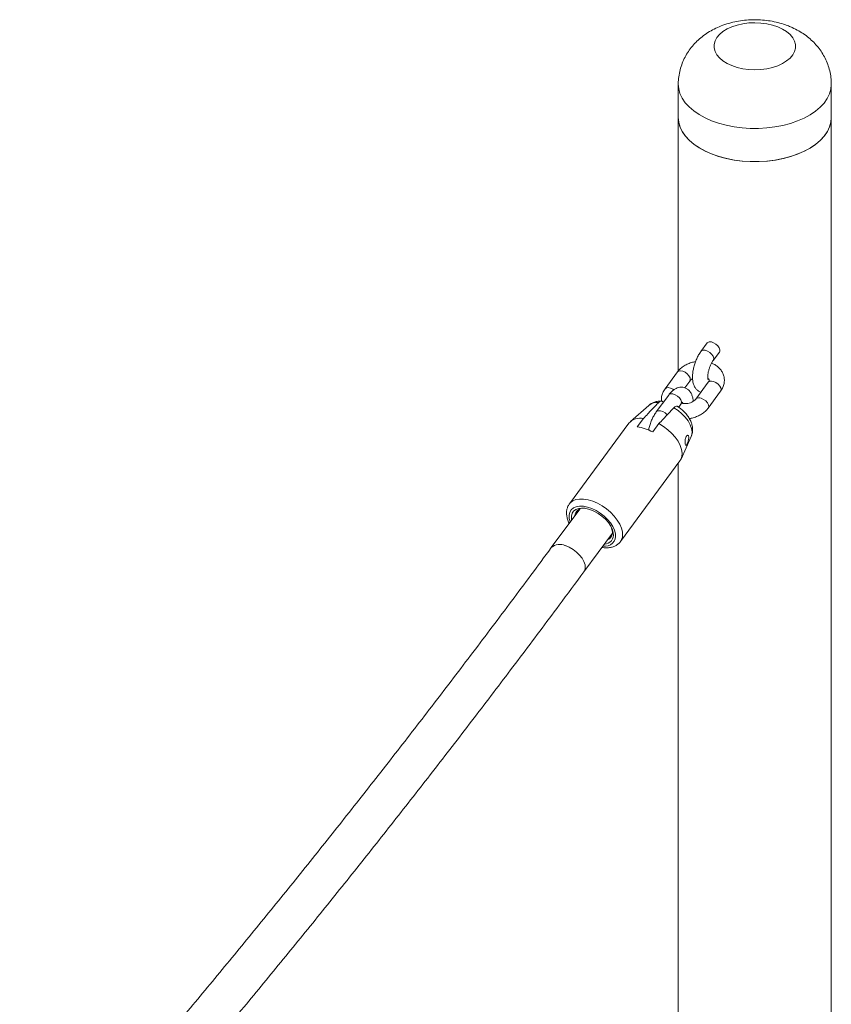
# Model space of a CAD drawing. Units: millimetres. Extents: x 0 to 42, y 0 to 29.8.
# Drawn here: x 39.3 to 40, y 24.7 to 25.5 of the extents above; entities that cross this region are included whole.
import ezdxf

# ---------------------------------------------------------------- set-up
doc = ezdxf.new("R2010")
doc.units = ezdxf.units.MM

msp = doc.modelspace()

# ---------------------------------------------------------------- linework, layer by layer
at = {"color": 7, "linetype": 'Continuous', "lineweight": 15}
for p, q in [((39.8312, 25.43051), (39.8312, 25.40438)), ((39.9518, 25.40438), (39.9518, 25.43051)), ((39.8312, 25.40438), (39.8312, 25.20458)), ((39.9518, 23.2977), (39.9518, 25.40438)), ((39.85398, 25.22678), (39.84909, 25.22016)), ((39.85874, 25.21303), (39.86363, 25.21965)), ((39.83063, 25.20393), (39.82086, 25.19069)), ((39.83631, 25.19142), (39.84029, 25.1968)), ((39.85488, 25.19585), (39.84511, 25.18261)), ((39.85488, 25.19585), (39.85484, 25.19579)), ((39.82368, 25.18575), (39.81391, 25.17251)), ((39.85476, 25.17548), (39.86453, 25.18872)), ((39.80802, 25.17762), (39.79347, 25.16481)), ((39.83152, 25.17616), (39.83334, 25.17862)), ((39.79229, 25.16352), (39.74538, 25.09999)), ((39.8038, 25.1673), (39.79891, 25.16068)), ((39.81103, 25.15664), (39.81592, 25.16326)), ((39.83339, 25.13533), (39.84136, 25.15301)), ((39.78561, 25.07029), (39.83251, 25.13383)), ((39.8312, 25.13204), (39.8312, 24.53986)), ((39.75359, 25.09595), (39.73112, 25.06553)), ((39.75687, 25.04652), (39.77933, 25.07694)), ((39.77924, 25.07891), (39.77866, 25.08117))]:
    msp.add_line(p, q, dxfattribs=at)
at = {"color": 7, "linetype": 'Continuous', "lineweight": 15, "flags": 128}
for points in [[(39.90961, 25.47578), (39.91335, 25.47405), (39.91661, 25.47202), (39.91931, 25.46973), (39.92138, 25.46723), (39.92279, 25.46459), (39.92349, 25.46185), (39.92349, 25.45908), (39.92277, 25.45634), (39.92135, 25.4537), (39.91926, 25.45121), (39.91655, 25.44892), (39.91328, 25.44689), (39.90953, 25.44517), (39.90537, 25.44379), (39.90091, 25.44278), (39.89623, 25.44217), (39.89145, 25.44197), (39.88667, 25.44218), (39.88199, 25.4428), (39.87753, 25.44382), (39.87338, 25.4452), (39.86964, 25.44693), (39.86638, 25.44896), (39.86368, 25.45125), (39.86161, 25.45375), (39.8602, 25.4564), (39.8595, 25.45913), (39.8595, 25.4619), (39.86023, 25.46464), (39.86165, 25.46728), (39.86373, 25.46978), (39.86644, 25.47206), (39.86971, 25.47409), (39.87346, 25.47581), (39.87762, 25.47719), (39.88209, 25.4782), (39.88676, 25.47881), (39.89154, 25.47901), (39.89633, 25.4788), (39.901, 25.47818), (39.90546, 25.47717), (39.90961, 25.47578)], [(39.9518, 25.40438), (39.9518, 25.40424), (39.95142, 25.40047), (39.95033, 25.39676), (39.94856, 25.39313), (39.94612, 25.38963), (39.94304, 25.38631), (39.93935, 25.3832), (39.9351, 25.38034), (39.93034, 25.37776), (39.92513, 25.37549), (39.91952, 25.37356), (39.91359, 25.37199), (39.90739, 25.3708), (39.90101, 25.37), (39.89451, 25.36961), (39.88798, 25.36963), (39.8815, 25.37005), (39.87513, 25.37088), (39.86895, 25.37209), (39.86303, 25.37369), (39.85745, 25.37565), (39.85227, 25.37794), (39.84755, 25.38054), (39.84334, 25.38343), (39.8397, 25.38656), (39.83667, 25.38989), (39.83427, 25.3934), (39.83255, 25.39704), (39.83152, 25.40076), (39.8312, 25.40438)], [(39.8312, 25.40438), (39.8312, 25.40427), (39.83157, 25.40051), (39.83265, 25.39679), (39.83441, 25.39316), (39.83685, 25.38966), (39.83992, 25.38634), (39.84361, 25.38323), (39.84785, 25.38036), (39.8526, 25.37778), (39.85781, 25.37551), (39.86342, 25.37357), (39.86935, 25.372), (39.87555, 25.37081), (39.88193, 25.37001), (39.88842, 25.36961), (39.89495, 25.36963), (39.90144, 25.37005), (39.90781, 25.37087), (39.91399, 25.37208), (39.91991, 25.37368), (39.92549, 25.37563), (39.93068, 25.37792), (39.9354, 25.38052), (39.93961, 25.3834), (39.94326, 25.38653), (39.9463, 25.38986), (39.9487, 25.39337), (39.95043, 25.397), (39.95146, 25.40072), (39.9518, 25.40438)], [(39.86363, 25.21965), (39.8639, 25.22017), (39.864, 25.22148), (39.86347, 25.22301), (39.86237, 25.22456), (39.86085, 25.22594), (39.85908, 25.227), (39.85727, 25.2276), (39.85565, 25.22768), (39.85441, 25.22721), (39.85398, 25.22678)], [(39.83251, 25.13383), (39.83319, 25.13492), (39.83402, 25.13729), (39.8342, 25.14), (39.83375, 25.14297), (39.83267, 25.1461), (39.83099, 25.14931), (39.82877, 25.1525), (39.82606, 25.15557), (39.82296, 25.15845), (39.81954, 25.16104), (39.81592, 25.16326)], [(39.78, 25.07701), (39.77929, 25.07968), (39.77797, 25.08246), (39.7761, 25.08524), (39.77375, 25.08792), (39.77101, 25.09038), (39.76798, 25.09254), (39.76477, 25.09432), (39.76153, 25.09564), (39.75835, 25.09646), (39.75538, 25.09674), (39.75272, 25.09648), (39.75048, 25.09567), (39.74874, 25.09436), (39.74757, 25.0926), (39.74701, 25.09044), (39.74709, 25.08798), (39.74721, 25.08731)]]:
    msp.add_lwpolyline(points, dxfattribs=at)
at = {"color": 8, "linetype": 'Continuous', "lineweight": 15, "flags": 128}
for points in [[(39.9518, 25.43052), (39.9518, 25.43037), (39.95142, 25.4266), (39.95033, 25.42289), (39.94856, 25.41926), (39.94612, 25.41576), (39.94304, 25.41244), (39.93935, 25.40933), (39.9351, 25.40647), (39.93034, 25.40389), (39.92513, 25.40162), (39.91952, 25.39969), (39.91359, 25.39812), (39.90739, 25.39693), (39.90101, 25.39613), (39.89451, 25.39574), (39.88798, 25.39576), (39.8815, 25.39618), (39.87513, 25.39701), (39.86895, 25.39822), (39.86303, 25.39982), (39.85745, 25.40178), (39.85227, 25.40407), (39.84755, 25.40667), (39.84334, 25.40956), (39.8397, 25.41268), (39.83667, 25.41602), (39.83427, 25.41953), (39.83255, 25.42317), (39.83152, 25.42689), (39.8312, 25.4305)], [(39.85875, 25.21304), (39.85902, 25.21355), (39.85911, 25.21487), (39.85858, 25.21639), (39.85749, 25.21794), (39.85596, 25.21933), (39.85419, 25.22039), (39.85239, 25.22099), (39.85077, 25.22106), (39.84953, 25.22059), (39.84909, 25.22016)], [(39.83063, 25.20393), (39.83064, 25.20394), (39.83163, 25.20466), (39.83308, 25.20486), (39.83482, 25.20451)], [(39.83482, 25.20451), (39.83664, 25.20367), (39.83831, 25.20243), (39.83964, 25.20094), (39.84047, 25.19938), (39.84069, 25.19794), (39.84028, 25.19679), (39.84026, 25.19677)], [(39.82086, 25.19069), (39.82087, 25.1907), (39.82186, 25.19142), (39.82331, 25.19162), (39.82505, 25.19128)], [(39.82505, 25.19128), (39.82687, 25.19044), (39.82773, 25.18986)], [(39.85907, 25.19643), (39.85733, 25.19677), (39.85588, 25.19657), (39.85489, 25.19586), (39.85488, 25.19585)], [(39.86453, 25.18872), (39.86494, 25.18985), (39.86471, 25.1913), (39.86389, 25.19286), (39.86256, 25.19435), (39.86089, 25.19559), (39.85907, 25.19643)], [(39.83334, 25.17862), (39.83361, 25.17914), (39.8337, 25.18045), (39.83317, 25.18198), (39.83208, 25.18353), (39.83056, 25.18491), (39.82878, 25.18597), (39.82698, 25.18657), (39.82536, 25.18665), (39.82412, 25.18618), (39.82368, 25.18575)], [(39.85476, 25.17548), (39.85516, 25.17662), (39.85494, 25.17806), (39.85412, 25.17962), (39.85279, 25.18111), (39.85111, 25.18235), (39.8493, 25.1832)], [(39.84136, 25.15301), (39.84181, 25.15433), (39.84204, 25.15679), (39.84162, 25.15952), (39.84057, 25.16241), (39.83892, 25.16536), (39.83673, 25.16827), (39.83409, 25.17104), (39.83108, 25.17356), (39.82781, 25.17574)], [(39.82248, 25.17009), (39.82231, 25.17029), (39.82078, 25.17168), (39.81901, 25.17274), (39.81721, 25.17334), (39.81559, 25.17341), (39.81435, 25.17295), (39.81391, 25.17251)], [(39.78173, 25.07644), (39.78101, 25.07921), (39.77969, 25.08209), (39.77783, 25.08499), (39.77548, 25.08781), (39.77272, 25.09044), (39.76965, 25.0928), (39.76638, 25.09481), (39.763, 25.09641), (39.75964, 25.09752), (39.75642, 25.09813), (39.75344, 25.09821), (39.7508, 25.09775), (39.7486, 25.09677), (39.74691, 25.0953), (39.74578, 25.0934), (39.74525, 25.09113), (39.74535, 25.08856), (39.74607, 25.08579), (39.74608, 25.08578)], [(39.78715, 25.07793), (39.78639, 25.08096), (39.78503, 25.0841), (39.7831, 25.08728), (39.78067, 25.0904), (39.77781, 25.09336), (39.77459, 25.09609), (39.77111, 25.0985), (39.76746, 25.10053), (39.76376, 25.10212), (39.76012, 25.10322), (39.75662, 25.1038), (39.75338, 25.10384), (39.75049, 25.10334), (39.74803, 25.10232), (39.74607, 25.10081), (39.74531, 25.0999)], [(39.7423, 25.0671), (39.74532, 25.06585), (39.74827, 25.06413), (39.75103, 25.06204), (39.75346, 25.05967), (39.75544, 25.05713), (39.75689, 25.05454), (39.75774, 25.05201), (39.75794, 25.04968), (39.7575, 25.04764), (39.75687, 25.04653)]]:
    msp.add_lwpolyline(points, dxfattribs=at)
at = {"color": 8, "linetype": 'Continuous', "lineweight": 15}
for centre, radius, start, end in [((39.84762, 25.17988), 0.00371, 63.12091, 132.01683), ((39.8144, 25.16967), 0.01019, 82.73998, 128.71118), ((39.7735, 25.07496), 0.00836, 258.37734, 10.18988), ((39.7776, 25.07588), 0.00977, 324.66662, 12.08484), ((39.73786, 25.05816), 0.00998, 63.56823, 132.40674)]:
    msp.add_arc(centre, radius, start, end, dxfattribs=at)
at = {"color": 7, "linetype": 'Continuous', "lineweight": 15}
for centre, radius, start, end in [((39.80123, 25.15571), 0.01187, 77.51706, 138.83188), ((39.79475, 25.12799), 0.03296, 60.38775, 82.74598), ((39.75651, 25.08982), 0.00686, 78.96953, 172.66245), ((39.77283, 25.0756), 0.0073, 270.92637, 11.12898), ((39.77315, 25.0775), 0.00625, 291.55877, 13.06454)]:
    msp.add_arc(centre, radius, start, end, dxfattribs=at)
for points, knots in [([(39.91804, 25.47648), (39.91675, 25.47696), (39.91356, 25.47815), (39.90827, 25.47959), (39.9022, 25.48072), (39.89601, 25.48133), (39.88974, 25.48145), (39.88345, 25.48105), (39.87716, 25.48011), (39.87092, 25.47862), (39.86502, 25.47661), (39.85954, 25.47415), (39.85458, 25.47133), (39.85003, 25.46811), (39.84592, 25.46454), (39.84227, 25.46064), (39.83911, 25.45645), (39.83645, 25.45199), (39.83423, 25.44715), (39.83253, 25.44195), (39.83152, 25.43648), (39.83111, 25.43264), (39.83121, 25.43066), (39.83122, 25.43049)], [0, 0, 0, 0, 0.036148, 0.088981, 0.141906, 0.195022, 0.248336, 0.302036, 0.356338, 0.411508, 0.467722, 0.518814, 0.569015, 0.618078, 0.665999, 0.712917, 0.759032, 0.804527, 0.849573, 0.899219, 0.947926, 0.995685, 1, 1, 1, 1]), ([(39.95174, 25.43053), (39.95172, 25.43192), (39.95169, 25.43507), (39.9509, 25.43992), (39.94954, 25.445), (39.94761, 25.44984), (39.94517, 25.45443), (39.94225, 25.45872), (39.93887, 25.46271), (39.93505, 25.46638), (39.93081, 25.46972), (39.92614, 25.47269), (39.92184, 25.47491), (39.91906, 25.47606), (39.91804, 25.47648)], [0, 0, 0, 0, 0.068272, 0.155429, 0.241632, 0.327235, 0.412602, 0.498151, 0.584354, 0.671721, 0.760798, 0.852073, 0.94584, 1, 1, 1, 1]), ([(39.84909, 25.22016), (39.84876, 25.2197), (39.84782, 25.21837), (39.84643, 25.2159), (39.84501, 25.21275), (39.84387, 25.20946), (39.84302, 25.20612), (39.8425, 25.20279), (39.84233, 25.19953), (39.84258, 25.19651), (39.84326, 25.19387), (39.84431, 25.19167), (39.84574, 25.1899), (39.84735, 25.18861), (39.84856, 25.18818), (39.84908, 25.18799)], [0, 0, 0, 0, 0.046856, 0.13573, 0.222471, 0.308145, 0.393862, 0.480426, 0.569158, 0.661998, 0.746311, 0.819741, 0.88706, 0.951657, 1, 1, 1, 1]), ([(39.84483, 25.21207), (39.8437, 25.21184), (39.8414, 25.21137), (39.83811, 25.21006), (39.83504, 25.20828), (39.8325, 25.20622), (39.83121, 25.20464), (39.83063, 25.20393)], [0, 0, 0, 0, 0.197789, 0.406166, 0.616071, 0.827443, 1, 1, 1, 1]), ([(39.8546, 25.19802), (39.85461, 25.198), (39.85464, 25.19794), (39.85449, 25.1984), (39.85439, 25.19939), (39.85441, 25.20093), (39.85464, 25.20288), (39.85513, 25.20512), (39.85586, 25.20748), (39.85679, 25.20973), (39.8578, 25.21166), (39.85845, 25.2126), (39.85874, 25.21303)], [0, 0, 0, 0, 0.030467, 0.118354, 0.211793, 0.313713, 0.423759, 0.539767, 0.659231, 0.77982, 0.898867, 1, 1, 1, 1]), ([(39.86453, 25.18872), (39.86491, 25.18927), (39.86589, 25.1907), (39.86698, 25.19325), (39.86758, 25.19628), (39.86748, 25.19927), (39.86673, 25.2021), (39.86541, 25.20468), (39.86358, 25.20697), (39.86127, 25.20889), (39.85917, 25.2102), (39.85778, 25.21069), (39.8574, 25.21082)], [0, 0, 0, 0, 0.072245, 0.189497, 0.30414, 0.414954, 0.523013, 0.629822, 0.736987, 0.846129, 0.958136, 1, 1, 1, 1]), ([(39.84029, 25.1968), (39.84041, 25.19696), (39.84081, 25.19744), (39.84151, 25.19813), (39.84229, 25.19855), (39.84249, 25.19866)], [0, 0, 0, 0, 0.26276, 0.810878, 1, 1, 1, 1]), ([(39.85446, 25.19889), (39.85451, 25.19886), (39.85495, 25.1986), (39.85526, 25.19811), (39.85551, 25.19763), (39.85552, 25.19727), (39.8554, 25.19664), (39.85503, 25.19608), (39.85488, 25.19585)], [0, 0, 0, 0, 0.023707, 0.210634, 0.413576, 0.664505, 0.857433, 1, 1, 1, 1]), ([(39.84291, 25.18075), (39.84287, 25.1815), (39.84277, 25.18321), (39.84213, 25.18553), (39.84108, 25.18774), (39.83966, 25.18952), (39.83789, 25.19087), (39.83582, 25.19173), (39.8336, 25.192), (39.83142, 25.1917), (39.82937, 25.19093), (39.82739, 25.1897), (39.82547, 25.18801), (39.82429, 25.18651), (39.82368, 25.18575)], [0, 0, 0, 0, 0.0763, 0.175705, 0.262285, 0.341661, 0.417827, 0.493133, 0.5716, 0.647208, 0.724295, 0.807621, 0.901653, 1, 1, 1, 1]), ([(39.82086, 25.19069), (39.82048, 25.19014), (39.8195, 25.18871), (39.81843, 25.18616), (39.81784, 25.18354), (39.81795, 25.18195), (39.81799, 25.18138)], [0, 0, 0, 0, 0.196278, 0.514737, 0.826138, 1, 1, 1, 1]), ([(39.81568, 25.17978), (39.81484, 25.1789), (39.81199, 25.17592), (39.80803, 25.17176), (39.80491, 25.16848), (39.8038, 25.1673)], [0, 0, 0, 0, 0.213391, 0.717617, 1, 1, 1, 1]), ([(39.81783, 25.18095), (39.81746, 25.18096), (39.81609, 25.18099), (39.81382, 25.18065), (39.81118, 25.17974), (39.80925, 25.17871), (39.80835, 25.17785), (39.80811, 25.17761)], [0, 0, 0, 0, 0.105962, 0.384675, 0.648817, 0.9035, 1, 1, 1, 1]), ([(39.81928, 25.17978), (39.81921, 25.17997), (39.81893, 25.18072), (39.81802, 25.1811), (39.81681, 25.18082), (39.816, 25.18008), (39.81568, 25.17978)], [0, 0, 0, 0, 0.112941, 0.46278, 0.78434, 1, 1, 1, 1]), ([(39.81592, 25.16326), (39.81704, 25.16444), (39.821, 25.16861), (39.82496, 25.17276), (39.82781, 25.17574)], [0, 0, 0, 0, 0.2823843, 1, 1, 1, 1]), ([(39.82781, 25.17574), (39.82784, 25.17577), (39.82829, 25.17624), (39.82917, 25.17686), (39.83015, 25.17708), (39.83056, 25.17672), (39.83069, 25.1766)], [0, 0, 0, 0, 0.027658, 0.419798, 0.817363, 1, 1, 1, 1]), ([(39.84133, 25.15309), (39.84157, 25.15365), (39.84219, 25.15504), (39.84253, 25.15745), (39.84247, 25.1602), (39.84187, 25.16303), (39.84074, 25.16591), (39.83906, 25.16877), (39.8369, 25.17154), (39.83431, 25.17407), (39.8322, 25.17576), (39.83095, 25.17654), (39.83073, 25.17667)], [0, 0, 0, 0, 0.0683438, 0.1687347, 0.2708727, 0.3775087, 0.4904515, 0.6092742, 0.731031, 0.852756, 0.9742146, 1, 1, 1, 1]), ([(39.83334, 25.17862), (39.83351, 25.17884), (39.83394, 25.17941), (39.83447, 25.17995), (39.83481, 25.18015), (39.83473, 25.18011), (39.83472, 25.18011)], [0, 0, 0, 0, 0.237805, 0.606678, 0.953403, 1, 1, 1, 1]), ([(39.84511, 25.18261), (39.84498, 25.18245), (39.8446, 25.18196), (39.84356, 25.18106), (39.84187, 25.18009), (39.83983, 25.17936), (39.83763, 25.17898), (39.83554, 25.17894), (39.83437, 25.17917), (39.83385, 25.17927)], [0, 0, 0, 0, 0.075955, 0.234396, 0.392691, 0.551636, 0.711698, 0.87187, 1, 1, 1, 1]), ([(39.83986, 25.16725), (39.84004, 25.16727), (39.84142, 25.16738), (39.84394, 25.16807), (39.84729, 25.16934), (39.85035, 25.17113), (39.85289, 25.17318), (39.85418, 25.17477), (39.85476, 25.17548)], [0, 0, 0, 0, 0.030551, 0.229552, 0.429679, 0.631272, 0.834278, 1, 1, 1, 1]), ([(39.81391, 25.17251), (39.81358, 25.17205), (39.81264, 25.17073), (39.81125, 25.16826), (39.80982, 25.1651), (39.80871, 25.16182), (39.80804, 25.15945), (39.80786, 25.15824), (39.80784, 25.15811)], [0, 0, 0, 0, 0.116012, 0.336062, 0.550832, 0.76296, 0.975193, 1, 1, 1, 1]), ([(39.84027, 25.16654), (39.8403, 25.16659), (39.84041, 25.16685), (39.8405, 25.16712), (39.84057, 25.16734)], [0, 0, 0, 0, 0.215272, 1, 1, 1, 1]), ([(39.83711, 25.14614), (39.83721, 25.14611), (39.83741, 25.14605), (39.83781, 25.14656), (39.83826, 25.14742), (39.83873, 25.14859), (39.83914, 25.14989), (39.83942, 25.1512), (39.83951, 25.15239), (39.83937, 25.15334), (39.83901, 25.15394), (39.83851, 25.15411), (39.83794, 25.15382), (39.83743, 25.15312), (39.83701, 25.15206), (39.83674, 25.15075), (39.83662, 25.14934), (39.83664, 25.14801), (39.83675, 25.14696), (39.83692, 25.14635), (39.83705, 25.1462), (39.83711, 25.14614)], [0, 0, 0, 0, 0.055207, 0.11038, 0.166288, 0.221072, 0.27426, 0.326928, 0.379856, 0.433007, 0.48619, 0.539347, 0.592308, 0.644963, 0.698051, 0.752593, 0.808439, 0.863606, 0.916163, 0.966673, 1, 1, 1, 1]), ([(39.74535, 25.09982), (39.74509, 25.09948), (39.7443, 25.09845), (39.74355, 25.09638), (39.7431, 25.09374), (39.74322, 25.09091), (39.74392, 25.08793), (39.74464, 25.08584), (39.74525, 25.08476), (39.74528, 25.08471)], [0, 0, 0, 0, 0.085142, 0.257998, 0.431379, 0.610143, 0.796586, 0.989613, 1, 1, 1, 1]), ([(39.77105, 25.06573), (39.77134, 25.06567), (39.77282, 25.06537), (39.77537, 25.06535), (39.77847, 25.06572), (39.78118, 25.06663), (39.78345, 25.06802), (39.78493, 25.06926), (39.78546, 25.07014), (39.78552, 25.07024)], [0, 0, 0, 0, 0.049408, 0.249866, 0.450909, 0.626702, 0.795634, 0.97654, 1, 1, 1, 1]), ([(39.73112, 25.06553), (39.72579, 25.05832), (39.71032, 25.03741), (39.68466, 25.00313), (39.65414, 24.96285), (39.62355, 24.92303), (39.59292, 24.88366), (39.56223, 24.84474), (39.5315, 24.80629), (39.50072, 24.7683), (39.4699, 24.73077), (39.43904, 24.69372), (39.40815, 24.65715), (39.37722, 24.62106), (39.34627, 24.58545), (39.31529, 24.55033), (39.28429, 24.5157), (39.25327, 24.48156), (39.22223, 24.44792), (39.19119, 24.41478), (39.16013, 24.38215), (39.12907, 24.35003), (39.098, 24.31842), (39.06694, 24.28732), (39.03588, 24.25674), (39.00483, 24.22668), (38.97379, 24.19714), (38.94276, 24.16814), (38.91175, 24.13966), (38.88076, 24.11171), (38.8498, 24.0843), (38.81886, 24.05743), (38.78795, 24.0311), (38.75707, 24.00532), (38.72623, 23.98008), (38.69544, 23.95539), (38.66468, 23.93125), (38.63397, 23.90766), (38.60331, 23.88463), (38.5727, 23.86216), (38.54215, 23.84025), (38.51166, 23.8189), (38.48123, 23.79813), (38.45412, 23.78006), (38.43717, 23.76906), (38.43032, 23.76461)], [0, 0, 0, 0, 0.012479, 0.036183, 0.059888, 0.083591, 0.107294, 0.130997, 0.154699, 0.178401, 0.202102, 0.225803, 0.249503, 0.273202, 0.296901, 0.3206, 0.344297, 0.367995, 0.391691, 0.415387, 0.439083, 0.462778, 0.486472, 0.510166, 0.533859, 0.557551, 0.581243, 0.604934, 0.628625, 0.652315, 0.676005, 0.699694, 0.723383, 0.747071, 0.770758, 0.794445, 0.818132, 0.841818, 0.865504, 0.88919, 0.912876, 0.936561, 0.960246, 0.983932, 1, 1, 1, 1]), ([(38.44767, 23.73772), (38.45305, 23.74121), (38.46864, 23.75131), (38.49449, 23.76848), (38.52526, 23.7894), (38.55607, 23.8109), (38.58695, 23.83296), (38.61787, 23.85559), (38.64883, 23.87877), (38.67984, 23.90251), (38.71089, 23.92681), (38.74198, 23.95165), (38.7731, 23.97705), (38.80425, 24.00299), (38.83542, 24.02948), (38.86662, 24.0565), (38.89785, 24.08407), (38.92909, 24.11217), (38.96034, 24.1408), (38.99161, 24.16997), (39.02288, 24.19965), (39.05416, 24.22987), (39.08545, 24.2606), (39.11673, 24.29185), (39.14801, 24.32361), (39.17928, 24.35589), (39.21054, 24.38867), (39.24178, 24.42195), (39.27301, 24.45574), (39.30422, 24.49002), (39.33541, 24.5248), (39.36657, 24.56006), (39.3977, 24.59581), (39.4288, 24.63205), (39.45987, 24.66876), (39.49089, 24.70595), (39.52187, 24.74361), (39.55281, 24.78173), (39.5837, 24.82032), (39.61454, 24.85937), (39.64533, 24.89888), (39.67606, 24.93883), (39.70672, 24.97924), (39.73366, 25.01517), (39.75035, 25.03772), (39.75687, 25.04652)], [0, 0, 0, 0, 0.01248, 0.036203, 0.059926, 0.083649, 0.107372, 0.131096, 0.154819, 0.178542, 0.202264, 0.225987, 0.249709, 0.27343, 0.297151, 0.320872, 0.344592, 0.368312, 0.392031, 0.41575, 0.439468, 0.463186, 0.486903, 0.51062, 0.534336, 0.558051, 0.581766, 0.60548, 0.629193, 0.652906, 0.676619, 0.70033, 0.724042, 0.747753, 0.771463, 0.795172, 0.818882, 0.84259, 0.866298, 0.890006, 0.913713, 0.937419, 0.961125, 0.984831, 1, 1, 1, 1])]:
    msp.add_open_spline(points, degree=3, knots=knots, dxfattribs=at)

doc.saveas('drawing.dxf')
